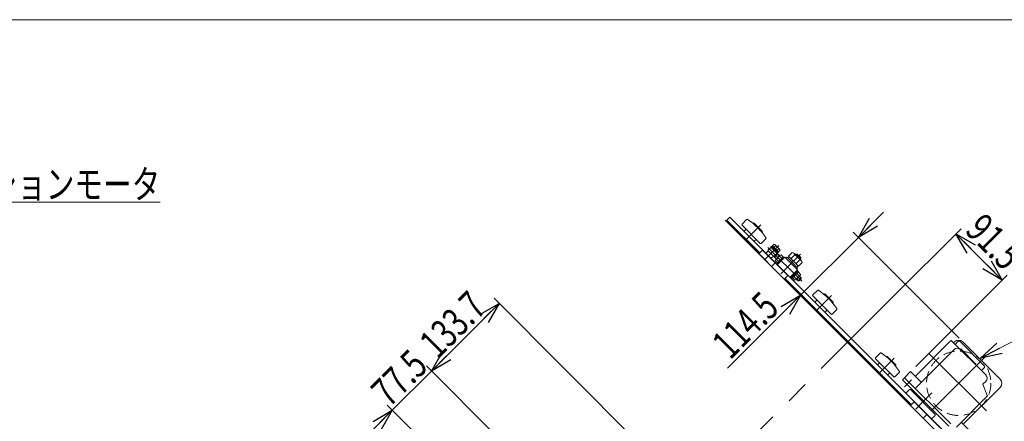
# Model space of a CAD drawing. Units: millimetres. Extents: x -1970 to 1970, y -1352 to 1351.
# Drawn here: x -357 to 1020, y 790 to 1351 of the extents above; entities that cross this region are included whole.
import ezdxf
from ezdxf.enums import TextEntityAlignment as Align

# ---------------------------------------------------------------- set-up
doc = ezdxf.new("R2010")
doc.units = ezdxf.units.MM
doc.header["$LTSCALE"] = 2.5
for name, pattern in [('CENTERX2', [101.6, 63.5, -12.7, 12.7, -12.7]), ('DASHED2', [9.525, 6.35, -3.175]), ('PHANTOM', [63.5, 31.75, -6.35, 6.35, -6.35, 6.35, -6.35])]:
    doc.linetypes.add(name, pattern=pattern)
for name, color, linetype in [('3', 7, 'Continuous'), ('L-4', 7, 'Continuous'), ('L-6', 7, 'Continuous'), ('ZUWAKU', 7, 'Continuous')]:
    doc.layers.add(name, color=color, linetype=linetype)
doc.styles.add('dcStyle0', font='ＭＳ Ｐゴシック', dxfattribs={"width": 1.5})
doc.dimstyles.new('dc_Rotated', dxfattribs={"dimtxt": 40, "dimasz": 30.000019, "dimexe": 10, "dimexo": 10, "dimgap": 10, "dimtad": 3, "dimdsep": 46, "dimtxsty": 'dcStyle0', "dimblk1": 'OPEN30', "dimblk2": 'OPEN30', "dimsah": 1, "dimcen": 0.09, "dimclrd": 2, "dimclre": 2, "dimclrt": 2, "dimadec": 0, "dimazin": 2, "dimtfac": 1, "dimtdec": 4, "dimtmove": 0, "dimatfit": 3, "dimfxl": 1, "dimarcsym": 1})

# ---------------------------------------------------------------- blocks, each defined once
blk = doc.blocks.new('_Open30')
at = {"color": 0, "linetype": 'ByBlock', "lineweight": -2}
for p, q in [((-1, 0.267949), (0, 0)), ((0, 0), (-1, -0.267949)), ((0, 0), (-1, 0))]:
    blk.add_line(p, q, dxfattribs=at)
blk = doc.blocks.new('DA_DIMGROUP_1')
at = {"color": 2, "linetype": 'Continuous', "lineweight": 13}
for p, q in [((218.7, 860.2), (313.3, 954.8)), ((575.9, 692.1), (306.2, 961.9)), ((163.9, 805.4), (218.7, 860.2)), ((311.6, 767.3), (211.7, 867.3)), ((427.6, 541.7), (156.9, 812.5)), ((128.6, 770.1), (163.9, 805.4))]:
    blk.add_line(p, q, dxfattribs=at)
at = {"color": 2, "xscale": 30.00002807615286, "yscale": 29.99989368223643}
for p, rotation in [((313.3, 954.8), 45.00000000000008), ((218.7, 860.2), 225.0000000000001), ((163.9, 805.4), 45.00000000000008)]:
    blk.add_blockref('_Open30', p, dxfattribs=dict(at, rotation=rotation))
at = {"color": 2, "style": 'dcStyle0'}
for s, width, p, p2 in [('133.7', 0.780226, (227.1, 875.7), (297.8, 946.4)), ('77.5', 0.807452, (159.5, 808.1), (216.1, 864.7))]:
    blk.add_text(s, height=40, rotation=45, dxfattribs=dict(at, width=width)).set_placement(p, p2, align=Align.FIT)
blk = doc.blocks.new('*D23')
at = {"color": 2, "linetype": 'Continuous', "lineweight": 13}
for p, q in [((851, 1082.4), (815.7, 1047)), ((636.7, 1064.1), (741.8, 959)), ((734.7, 966.1), (815.7, 1047)), ((956.8, 905.9), (808.6, 1054.1)), ((632.9, 864.3), (734.7, 966.1))]:
    blk.add_line(p, q, dxfattribs=at)
at = {"color": 2, "xscale": 30.00002807615286, "yscale": 29.99989368223643}
for p, rotation in [((815.7, 1047), 224.9999999999949), ((734.7, 966.1), 44.99999999999494)]:
    blk.add_blockref('_Open30', p, dxfattribs=dict(at, rotation=rotation))
at = {"color": 2, "style": 'dcStyle0', "width": 0.780226}
blk.add_text('114.5', height=40, rotation=45, dxfattribs=at).set_placement((636.4, 874.9), (707.1, 945.6), align=Align.FIT)
blk = doc.blocks.new('*D58')
at = {"color": 2, "linetype": 'Continuous', "lineweight": 13}
for p, q in [((862.4, 962.4), (959.2, 1059.1)), ((952.1, 1052), (1016.8, 987.3)), ((895.9, 866.4), (1023.9, 994.4))]:
    blk.add_line(p, q, dxfattribs=at)
at = {"color": 2, "xscale": 30.00002807615286, "yscale": 29.99989368223643}
for p, rotation in [((952.1, 1052), 135.0000000000053), ((1016.8, 987.3), 315.0000000000053)]:
    blk.add_blockref('_Open30', p, dxfattribs=dict(at, rotation=rotation))
at = {"color": 2, "style": 'dcStyle0', "width": 0.807452}
blk.add_text('91.5', height=40, rotation=315, dxfattribs=at).set_placement((963.2, 1055.1), (1019.8, 998.5), align=Align.FIT)
blk = doc.blocks.new('DC_GROUP_W_GBC_S_020_9_71')
at = {"color": 2, "linetype": 'Continuous', "lineweight": 13}
for p, q in [((-650.8, 991.3), (-560.6, 1096.3)), ((-560.6, 1096.3), (-160.6, 1096.3))]:
    blk.add_line(p, q, dxfattribs=at)
at = {"color": 2, "xscale": 30.00002807615286, "yscale": 29.99989368223643, "rotation": 229.3529994157737}
blk.add_blockref('_Open30', (-650.8, 991.3), dxfattribs=at)
at = {"color": 2, "style": 'dcStyle0', "width": 0.815754}
blk.add_text('インダクションモータ', height=40, dxfattribs=at).set_placement((-560.6, 1101.3), (-160.6, 1101.3), align=Align.FIT)
blk = doc.blocks.new('DC_GROUP_W_GBC_S_020_9_72')
at = {"color": 2, "linetype": 'Continuous', "lineweight": 13}
for p, q in [((986.3, 878.4), (1078.5, 925.6)), ((1078.5, 925.6), (1478.5, 925.6))]:
    blk.add_line(p, q, dxfattribs=at)
at = {"color": 2, "xscale": 30.00002807615286, "yscale": 29.99989368223643, "rotation": 207.1041990399737}
blk.add_blockref('_Open30', (986.3, 878.4), dxfattribs=at)
at = {"color": 2, "style": 'dcStyle0', "width": 0.815754}
blk.add_text('インダクションモータ', height=40, dxfattribs=at).set_placement((1078.5, 929.1), (1478.5, 929.1), align=Align.FIT)
blk = doc.blocks.new('DC_GROUP_W_GBC_S_020_9_1')
at = {"layer": 'ZUWAKU', "color": 7, "linetype": 'Continuous', "lineweight": 13}
blk.add_line((1970, 1351.3), (-1970, 1351.3), dxfattribs=at)
blk = doc.blocks.new('DC_GROUP_W_GBC_S_020_9_3')
at = {"layer": 'L-6', "color": 7, "linetype": 'Continuous', "lineweight": 13}
for p, q in [((895.9, 853.7), (944.7, 902.5)), ((946.1, 902.5), (994.2, 854.4)), ((948.9, 899.7), (950.2, 900.9)), ((951.1, 897.5), (955.3, 901.7)), ((957.5, 901.7), (955.3, 901.7)), ((992.1, 867.1), (957.5, 901.7)), ((961.8, 900.9), (1013.8, 848.9)), ((895.2, 836), (949.6, 890.5)), ((958.1, 890.5), (958.8, 891.2)), ((958.8, 891.2), (980, 870)), ((979.3, 869.3), (980, 870)), ((888.8, 859.4), (880.3, 850.9)), ((888.8, 859.4), (902.9, 845.2)), ((987.9, 860.7), (992.1, 864.9)), ((992.1, 867.1), (992.1, 864.9)), ((989.9, 841.7), (994.2, 845.9)), ((996, 826), (989.9, 841.7)), ((962.3, 785.8), (1013.8, 837.3)), ((952.7, 781.9), (995.8, 825)), ((960.2, 787.9), (972.2, 775.9)), ((966.6, 770.3), (972.2, 775.9))]:
    blk.add_line(p, q, dxfattribs=at)
at = {"layer": 'L-6', "color": 3, "linetype": 'CENTERX2', "lineweight": 13}
for p, q in [((914.2, 884.8), (994.7, 804.4)), ((917.9, 805.1), (992.1, 879.2)), ((906.5, 817.6), (918.3, 829.5))]:
    blk.add_line(p, q, dxfattribs=at)
at = {"layer": 'L-6', "color": 91, "linetype": 'PHANTOM', "lineweight": 13}
blk.add_line((893.4, 837.8), (880.3, 850.9), dxfattribs=at)
at = {"layer": 'L-6', "color": 7, "linetype": 'Continuous', "lineweight": 13}
for centre, radius, start, end in [((945.4, 901.8), 1, 45, 135), ((956, 895.1), 8.2, 45, 135), ((953.8, 886.2), 6, 45, 135), ((895.2, 854.4), 1, 225, 315), ((989.9, 850.2), 6, 315, 45), ((903.6, 845.9), 1, 225, 315), ((1008, 843.1), 8.2, 315, 45), ((995.1, 825.7), 1, 315.0007, 21.4444), ((960.9, 788.6), 1, 135, 225)]:
    blk.add_arc(centre, radius, start, end, dxfattribs=at)
at = {"layer": 'L-6', "color": 4, "linetype": 'Continuous', "lineweight": 18}
blk.add_arc((960.9, 788.6), 1, 135, 225, dxfattribs=at)
blk = doc.blocks.new('DC_GROUP_W_GBC_S_020_9_4')
at = {"layer": 'L-4', "color": 7, "linetype": 'Continuous', "lineweight": 13}
for p, q in [((877.5, 848), (880.3, 850.9)), ((942.2, 783.3), (877.5, 848)), ((945, 786.2), (880.3, 850.9))]:
    blk.add_line(p, q, dxfattribs=at)
at = {"layer": 'L-4', "color": 3, "linetype": 'CENTERX2', "lineweight": 13}
for p, q in [((880.3, 838.1), (890.2, 848)), ((951, 767.4), (960.9, 777.3))]:
    blk.add_line(p, q, dxfattribs=at)

msp = doc.modelspace()

# ---------------------------------------------------------------- linework, layer by layer
at = {"color": 7, "linetype": 'Continuous', "lineweight": 13}
for p, q in [((631.7606, 1071.138), (636.0032, 1075.3807)), ((636.0032, 1075.3807), (975.4144, 735.9694)), ((629.6176, 1071.1597), (971.1935, 729.5838)), ((677.7225, 1025.1761), (631.7389, 1071.1597)), ((659.4698, 1071.9772), (652.9738, 1065.4812)), ((652.9738, 1064.067), (678.4296, 1038.6111)), ((668.2155, 1066.5808), (668.5301, 1066.8954)), ((669.9443, 1066.8954), (681.258, 1055.5817)), ((658.6306, 1058.4101), (656.5093, 1056.2888)), ((681.258, 1054.1675), (680.9434, 1053.8529)), ((670.6514, 1042.1467), (672.7727, 1044.268)), ((679.8438, 1038.6111), (686.3398, 1045.1071)), ((681.6116, 1029.0652), (676.6618, 1024.1154)), ((716.9669, 993.7098), (681.6116, 1029.0652)), ((699.2892, 1011.3875), (694.3395, 1006.4378)), ((712.0172, 988.7601), (716.9669, 993.7098)), ((889.8545, 813.0441), (713.0778, 989.8208)), ((758.4647, 972.9823), (751.9687, 966.4862)), ((751.9687, 965.072), (777.4245, 939.6162)), ((767.2104, 967.5858), (767.5251, 967.9004)), ((768.9393, 967.9004), (780.253, 956.5867)), ((757.6256, 959.4152), (755.5042, 957.2938)), ((780.253, 955.1725), (779.9384, 954.8579)), ((769.6464, 943.1517), (771.7677, 945.273)), ((778.8388, 939.6162), (785.3348, 946.1122)), ((846.146, 885.301), (839.6499, 878.805)), ((839.6499, 877.3908), (865.1058, 851.9349)), ((845.3068, 871.7339), (843.1855, 869.6126)), ((854.8917, 879.9046), (855.2063, 880.2192)), ((856.6205, 880.2192), (867.9342, 868.9055)), ((867.9342, 867.4913), (867.6196, 867.1767)), ((857.3276, 855.4705), (859.4489, 857.5918)), ((866.52, 851.9349), (873.016, 858.431)), ((893.7436, 816.9331), (888.7939, 811.9834)), ((929.099, 781.5778), (893.7436, 816.9331)), ((911.4213, 799.2555), (906.4715, 794.3057))]:
    msp.add_line(p, q, dxfattribs=at)
at = {"color": 3, "linetype": 'CENTERX2', "lineweight": 13}
for p, q in [((679.1367, 1064.7741), (658.6306, 1044.268)), ((778.1317, 965.7791), (757.6256, 945.273)), ((584.0441, 684.0103), (862.4288, 962.3951)), ((845.3068, 857.5918), (865.8129, 878.0979))]:
    msp.add_line(p, q, dxfattribs=at)
at = {"color": 7, "linetype": 'Continuous', "lineweight": 13}
for centre, radius, start, end in [((653.6809, 1064.7741), 1, 135, 225), ((660.1769, 1071.2701), 1, 56.5045635, 135), ((610.3706, 996.0079), 91.25, 33.4954365, 56.5045635), ((669.2372, 1066.1883), 1, 45, 135), ((657.2164, 1055.5817), 1, 135, 225), ((680.5509, 1054.8746), 1, 315, 45), ((669.9443, 1042.8538), 1, 225, 315), ((679.1367, 1039.3182), 1, 225, 315), ((685.6327, 1045.8143), 1, 315, 33.4954365), ((752.6758, 965.7791), 1, 135, 225), ((759.1718, 972.2752), 1, 56.5045635, 135), ((709.3655, 897.013), 91.25, 33.4954365, 56.5045635), ((768.2322, 967.1933), 1, 45, 135), ((756.2113, 956.5867), 1, 135, 225), ((779.5459, 955.8796), 1, 315, 45), ((768.9393, 943.8588), 1, 225, 315), ((778.1317, 940.3233), 1, 225, 315), ((784.6277, 946.8193), 1, 315, 33.4954365), ((846.8531, 884.5939), 1, 56.5045635, 135), ((797.0468, 809.3317), 91.25, 33.4954365, 56.5045635), ((840.3571, 878.0979), 1, 135, 225), ((843.8926, 868.9055), 1, 135, 225), ((855.9134, 879.5121), 1, 45, 135), ((867.2271, 868.1984), 1, 315, 45), ((856.6205, 856.1776), 1, 225, 315), ((872.3089, 859.1381), 1, 315, 33.4954365), ((865.8129, 852.642), 1, 225, 315)]:
    msp.add_arc(centre, radius, start, end, dxfattribs=at)
at = {"layer": '3', "color": 3, "linetype": 'CENTERX2', "lineweight": 13}
for p, q in [((685.5714, 1016.7615), (704.6633, 1035.8534)), ((736.4124, 985.5781), (689.0362, 1032.9543)), ((734.6446, 1023.4083), (707.0674, 995.8312)), ((895.8649, 807.0336), (907.1786, 818.3474))]:
    msp.add_line(p, q, dxfattribs=at)
at = {"layer": '3', "color": 7, "linetype": 'Continuous', "lineweight": 13}
for p, q in [((693.2788, 1032.9543), (689.0362, 1028.7116)), ((693.1021, 1033.131), (694.2334, 1034.2624)), ((705.2289, 1021.0042), (693.1021, 1033.131)), ((694.2334, 1034.2624), (703.0723, 1025.4236)), ((694.3395, 1034.1563), (695.4002, 1035.217)), ((695.4002, 1035.217), (704.0269, 1026.5903)), ((695.631, 1034.9861), (698.1437, 1037.4988)), ((697.6723, 1032.9449), (700.1849, 1035.4575)), ((699.4801, 1036.7939), (705.6038, 1030.6702)), ((686.5613, 1024.8225), (689.7433, 1028.0045)), ((700.9863, 1016.7615), (689.0362, 1028.7116)), ((696.8144, 1020.9335), (693.6324, 1017.7515)), ((697.5215, 1020.2263), (701.7641, 1024.469)), ((702.4273, 1023.8058), (698.1847, 1019.5631)), ((700.0458, 1015.821), (706.1695, 1021.9447)), ((701.7548, 1028.8624), (704.2674, 1031.3751)), ((703.0723, 1025.4236), (701.9409, 1024.2922)), ((702.2237, 1010.9279), (711.0626, 1019.7667)), ((702.4712, 1008.9126), (713.0778, 1019.5192)), ((704.0269, 1026.5903), (702.9662, 1025.5296)), ((706.3086, 1029.3338), (703.796, 1026.8212)), ((708.6844, 1017.3885), (705.4646, 1020.6083)), ((707.5059, 1022.6495), (710.7256, 1019.4298)), ((711.0626, 1019.7667), (712.1939, 1018.6354)), ((713.0778, 1019.5192), (730.7555, 1001.8416)), ((714.492, 1018.105), (715.9063, 1019.5192)), ((715.9063, 1019.5192), (730.7555, 1004.67)), ((716.8255, 1018.6), (718.5933, 1020.3678)), ((718.1584, 1020.8026), (723.2785, 1025.9226)), ((732.0389, 1006.9222), (718.1584, 1020.8026)), ((721.6285, 1017.3325), (726.7486, 1022.4525)), ((725.5503, 1024.7244), (735.9607, 1014.3141)), ((727.22, 1023.0548), (727.9271, 1023.7619)), ((727.9271, 1023.7619), (730.0484, 1023.7619)), ((730.0484, 1023.7619), (734.9981, 1018.8121)), ((702.5607, 1011.2648), (699.3409, 1014.4846)), ((704.6019, 1013.3061), (701.3822, 1016.5258)), ((703.3551, 1009.7965), (702.2237, 1010.9279)), ((728.5688, 1010.3923), (733.6888, 1015.5123)), ((731.604, 1007.357), (729.8363, 1005.5892)), ((737.1589, 1012.0422), (732.0389, 1006.9222)), ((734.9981, 1016.6908), (734.291, 1015.9837)), ((734.9981, 1018.8121), (734.9981, 1016.6908)), ((730.7555, 1001.8416), (720.1489, 991.235)), ((722.1642, 990.9875), (721.0328, 992.1188)), ((731.003, 999.8263), (722.1642, 990.9875)), ((731.9576, 998.6596), (723.3309, 990.0329)), ((725.603, 992.305), (728.8227, 989.0852)), ((734.2416, 993.8726), (728.1179, 987.7488)), ((730.7555, 1004.67), (729.3413, 1003.2558)), ((729.6855, 996.3875), (732.9052, 993.1677)), ((729.8716, 1000.9577), (731.003, 999.8263)), ((730.8969, 999.7202), (731.9576, 998.6596)), ((731.7267, 998.4287), (734.9465, 995.209)), ((733.3011, 992.932), (735.7052, 990.5279)), ((723.3309, 990.0329), (722.2702, 991.0935)), ((726.7815, 987.044), (723.5617, 990.2638)), ((731.4626, 986.2852), (729.0584, 988.6894)), ((732.8768, 986.2852), (731.4626, 986.2852)), ((735.7052, 989.1136), (732.8768, 986.2852)), ((735.7052, 990.5279), (735.7052, 989.1136)), ((887.0261, 834.2573), (882.0764, 829.3075)), ((888.4403, 834.2573), (887.0261, 834.2573)), ((888.4403, 834.2573), (923.0885, 799.609)), ((897.2791, 825.4184), (898.6934, 826.8326)), ((914.2497, 808.4479), (915.6639, 809.8621)), ((923.0885, 798.1948), (923.0885, 799.609)), ((918.1388, 793.2451), (923.0885, 798.1948))]:
    msp.add_line(p, q, dxfattribs=at)
at = {"layer": '3', "color": 3, "linetype": 'Continuous', "lineweight": 13}
for p, q in [((698.5676, 1019.946), (697.5215, 1020.2263)), ((701.3692, 1017.1444), (698.5676, 1019.946)), ((701.7641, 1024.469), (702.0444, 1023.4229)), ((702.0444, 1023.4229), (704.846, 1020.6213)), ((727.7941, 1022.4806), (729.0754, 1023.7619)), ((727.9271, 1023.7619), (734.9981, 1016.6908)), ((734.9981, 1017.8392), (733.7169, 1016.5579)), ((732.9182, 992.5491), (735.7052, 989.7621)), ((732.2284, 986.2852), (729.4413, 989.0723)), ((735.7052, 990.5279), (731.4626, 986.2852))]:
    msp.add_line(p, q, dxfattribs=at)
at = {"layer": '3', "color": 7, "linetype": 'Continuous', "lineweight": 13}
for centre, radius, start, end in [((697.6728, 1034.9867), 2.5558, 10.6157525, 79.3842475), ((695.7867, 1026.9768), 9.5534, 27.4120462, 62.5879538), ((709.8629, 1012.1276), 9.5534, 117.4120462, 152.5879538), ((703.7966, 1028.863), 2.5558, 10.6157525, 79.3842475), ((707.9767, 1020.1375), 2.5558, 100.6157525, 169.3842475), ((722.478, 1021.6521), 4.3449, 10.6157525, 79.3842475), ((719.2715, 1008.0353), 16.2408, 27.4120462, 62.5879538), ((701.853, 1014.0137), 2.5558, 100.6157525, 169.3842475), ((732.8884, 1011.2418), 4.3449, 10.6157525, 79.3842475), ((724.4245, 997.566), 9.5534, 297.4120462, 332.5879538), ((732.4344, 995.6798), 2.5558, 280.6157525, 349.3842475), ((726.3107, 989.5561), 2.5558, 280.6157525, 349.3842475)]:
    msp.add_arc(centre, radius, start, end, dxfattribs=at)
at = {"layer": 'L-6', "color": 4, "linetype": 'DASHED2', "lineweight": 13}
msp.add_circle((955.969, 843.0961), 45, dxfattribs=at)

# ---------------------------------------------------------------- block references
at = {"linetype": 'Continuous'}
for name in ['DC_GROUP_W_GBC_S_020_9_71', 'DA_DIMGROUP_1', 'DC_GROUP_W_GBC_S_020_9_72']:
    msp.add_blockref(name, (0, 0), dxfattribs=at)
at = {"layer": 'L-4', "linetype": 'Continuous'}
msp.add_blockref('DC_GROUP_W_GBC_S_020_9_4', (0, 0), dxfattribs=at)
at = {"layer": 'L-6', "linetype": 'Continuous'}
msp.add_blockref('DC_GROUP_W_GBC_S_020_9_3', (0, 0), dxfattribs=at)
at = {"layer": 'ZUWAKU', "linetype": 'Continuous'}
msp.add_blockref('DC_GROUP_W_GBC_S_020_9_1', (0, 0), dxfattribs=at)

# ---------------------------------------------------------------- dimensions: what is measured, and where the dimension line sits
at = {"linetype": 'Continuous', "lineweight": 13}
for base, p1, p2, angle, override, picture, middle in [((815.6617, 1047.043), (629.6176, 1071.1597), (963.8886, 898.8161), 45, {"dimtxt": 40, "dimasz": 30.000019, "dimexe": 10, "dimexo": 10, "dimgap": 5, "dimtad": 3, "dimtih": 0, "dimtoh": 0, "dimdec": 2, "dimlfac": 1, "dimzin": 8, "dimtxsty": 'dcStyle0', "dimblk1": 'Open30', "dimblk2": 'Open30', "dimsah": 1, "dimclrd": 2, "dimclre": 2, "dimclrt": 2, "dimazin": 2, "dimtofl": 1, "dimtolj": 0, "dimtzin": 8, "dimarcsym": 1}, '*D23', (675.3167, 906.698)), ((1016.7802, 987.3459), (855.3578, 955.324), (888.7939, 859.3596), 135, {"dimtxt": 40, "dimasz": 30.000019, "dimexe": 10, "dimexo": 10, "dimgap": 10, "dimtad": 3, "dimtih": 0, "dimtoh": 0, "dimdec": 2, "dimlfac": 1, "dimzin": 8, "dimtxsty": 'dcStyle0', "dimblk1": 'Open30', "dimblk2": 'Open30', "dimsah": 1, "dimclrd": 2, "dimclre": 2, "dimclrt": 2, "dimazin": 2, "dimtofl": 1, "dimtolj": 0, "dimtzin": 8, "dimarcsym": 1}, '*D58', (984.4301, 1019.696))]:
    dim = msp.add_linear_dim(base=base, p1=p1, p2=p2, angle=angle, dimstyle='dc_Rotated', override=override, dxfattribs=at)
    dim.commit()
    dim.dimension.update_dxf_attribs({"geometry": picture, "text_midpoint": middle, "dimtype": 160})

doc.saveas('drawing.dxf')
